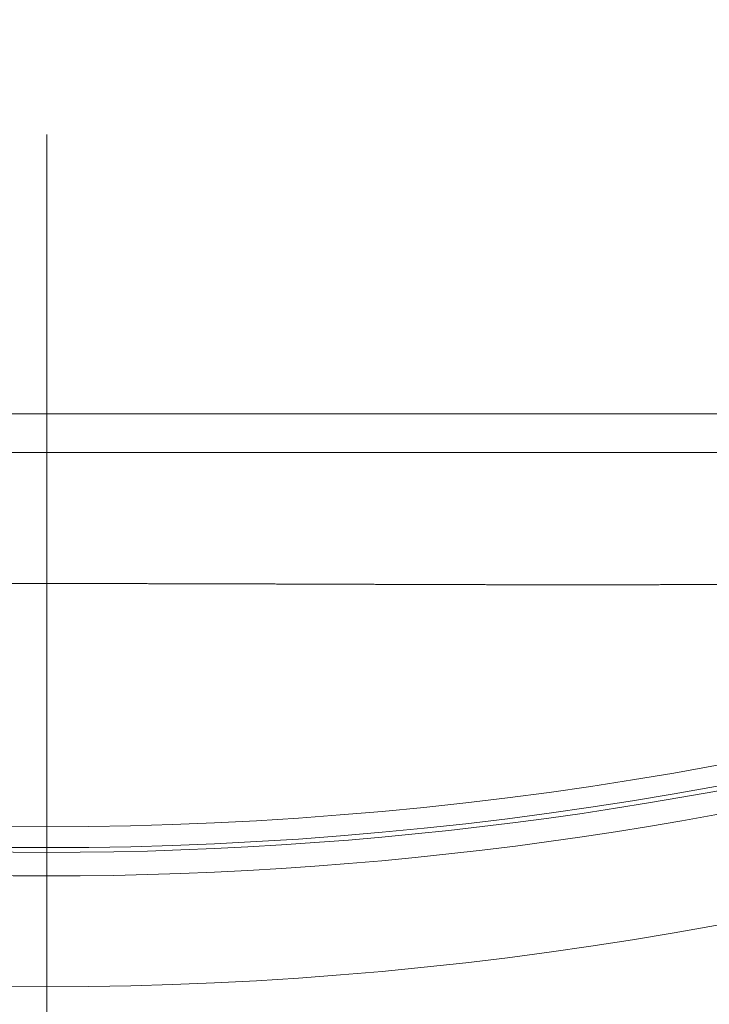
# Model space of a CAD drawing. Units: millimetres. Extents: x 0 to 210, y 0 to 297.
# Drawn here: x 42 to 45, y 179 to 183 of the extents above; entities that cross this region are included whole.
import ezdxf

# ---------------------------------------------------------------- set-up
doc = ezdxf.new("R2010")
doc.units = ezdxf.units.MM
doc.header["$PDMODE"] = 3
doc.linetypes.add('CENTER', pattern=[50.800000000000004, 31.75, -6.35, 6.35, -6.35])
for name, color, linetype, lineweight in [('11', 7, 'Continuous', 15), ('中心線', 2, 'CENTER', 18), ('繪圖線', 7, 'Continuous', 15)]:
    doc.layers.add(name, color=color, linetype=linetype, lineweight=lineweight)
doc.styles.get("Standard").update_dxf_attribs({"font": 'Microsoft JhengHei.ttf'})
doc.dimstyles.new('ISO-25', dxfattribs={"dimtxt": 2.5, "dimasz": 2.5, "dimexe": 1.25, "dimexo": 0.625, "dimtad": 1, "dimtih": 1, "dimtoh": 1, "dimdec": 1, "dimlfac": 5, "dimdsep": 46, "dimtxsty": 'Standard', "dimcen": 2.5, "dimclrd": 3, "dimclre": 3, "dimclrt": 2, "dimadec": 0, "dimazin": 2, "dimtfac": 1, "dimtdec": 1, "dimtmove": 0, "dimatfit": 3, "dimfxl": 0, "dimarcsym": 0})

# ---------------------------------------------------------------- blocks, each defined once
blk = doc.blocks.new('*D105')
at = {"layer": 'Defpoints', "color": 0}
for p in [(47.72748552900725, 186.1023859885989), (47.72748552900725, 180.9612120649275), (36.72759535056525, 180.7396962846865)]:
    blk.add_point(p, dxfattribs=at)
at = {"layer": '繪圖線', "color": 3, "lineweight": -2}
for p, q in [((36.72759535056525, 181.3646962846865), (36.72759535056525, 187.3523859885989)), ((47.72748552900725, 181.5862120649275), (47.72748552900725, 187.3523859885989)), ((39.22759535056525, 186.1023859885989), (45.22748552900725, 186.1023859885989))]:
    blk.add_line(p, q, dxfattribs=at)
at = {"layer": '繪圖線', "color": 3}
for points in [[(39.22759535056525, 186.5190526552655), (39.22759535056525, 185.6857193219322), (36.72759535056525, 186.1023859885989)], [(45.22748552900725, 186.5190526552655), (45.22748552900725, 185.6857193219322), (47.72748552900725, 186.1023859885989)]]:
    blk.add_solid(points, dxfattribs=at)
at = {"layer": '繪圖線', "color": 2, "insert": (42.22754043978625, 188.3733672668429), "char_height": 2.5, "attachment_point": 5}
blk.add_mtext('55', dxfattribs=at)
blk = doc.blocks.new('SUB29')
at = {"layer": '11', "linetype": 'Continuous'}
for p, q in [((-8.899911144375801, 38.04458109058946), (8.90000147457914, 38.0445810905894)), ((8.499915137886996, 37.78261162906053), (-8.499915137887001, 37.78261162906053))]:
    blk.add_line(p, q, dxfattribs=at)
blk = doc.blocks.new('SUB31')
at = {"layer": '11', "linetype": 'Continuous'}
blk.add_line((-9.166575392291197, 0), (9.166575392291199, 0), dxfattribs=at)
blk.add_arc((1.079108237945659e-06, 22.53310448553911), 25.06641239751429, 249.0748355589524, 290.9245086237036, dxfattribs=at)
for points, start_tangent, end_tangent in [([(-8.583506881068677, -0.7971019060733381), (-8.558169392890338, -0.7980874989765567), (-8.528065795505803, -0.7992574232746579), (-8.494093780588358, -0.8005756555154312), (-8.457151039811292, -0.802006172246667), (-8.418135264847896, -0.8035129500161549), (-8.377944147371462, -0.805059965371685), (-8.337475379055277, -0.806611194861047), (-8.29762665157263, -0.8081306150320309), (-8.259105950874734, -0.8095897904140327), (-8.221862440024472, -0.810990637462895), (-8.185655576362652, -0.8123426606160666), (-8.150244817230078, -0.8136553643109964), (-8.115389619967559, -0.8149382529851331), (-8.0808494419159, -0.8162008310759257), (-8.046383740415905, -0.8174526030208228), (-8.011751972808385, -0.8187030732572732), (-7.9767644279293, -0.8199597130132792), (-7.941434720595215, -0.8212218606790547), (-7.905827297117853, -0.8224868214353662), (-7.870006603808935, -0.8237519004629803), (-7.834037086980184, -0.8250144029426634), (-7.797983192943322, -0.8262716340551821), (-7.761909368010071, -0.827520898981303), (-7.725880058492152, -0.8287595029017923), (-7.689946090442505, -0.8299852958535947), (-7.654103808878943, -0.8311983072983679), (-7.618335938560493, -0.8323991115539483), (-7.582625204246187, -0.8335882829381726), (-7.546954330695053, -0.8347663957688772), (-7.511306042666123, -0.835934024363899), (-7.475663064918422, -0.8370917430410743), (-7.440008122210982, -0.8382401261182397), (-7.40432758884274, -0.8393796016979655), (-7.368622437272265, -0.840510013021757), (-7.332897289498028, -0.8416310571158531), (-7.297156767518505, -0.8427424310064928), (-7.26140549333217, -0.8438438317199151), (-7.225648088937498, -0.8449349562823587), (-7.189889176332963, -0.846015501720063), (-7.154133377517041, -0.8470851650592668), (-7.118384336587427, -0.8481436833310956), (-7.082641786038733, -0.8491909535862223), (-7.046904480464791, -0.8502269128802071), (-7.011171174459434, -0.8512514982686099), (-6.975440622616492, -0.8522646468069907), (-6.939711579529801, -0.8532662955509094), (-6.903982799793192, -0.854256381555926), (-6.868253038000498, -0.8552348418776006), (-6.832521310808697, -0.8562015997672137), (-6.796787683127334, -0.8571565232589163), (-6.761052481929098, -0.8580994665825807), (-6.72531603418668, -0.8590302839680786), (-6.689578666872772, -0.8599488296452816), (-6.653840706960063, -0.8608549578440619), (-6.618102481421242, -0.8617485227942909), (-6.582364317229001, -0.8626293787258406), (-6.546626470648123, -0.8634973960411704), (-6.510888915111786, -0.8643525098330879), (-6.475151553345261, -0.8651946713669872), (-6.43941428807382, -0.8660238319082627), (-6.403677022022736, -0.8668399427223085), (-6.367939657917276, -0.8676429550745186), (-6.332202098482714, -0.8684328202302874), (-6.296464246444323, -0.8692094894550092), (-6.260726024208585, -0.8699729365029684), (-6.224987432906832, -0.8707232250839869), (-6.189248493351602, -0.8714604413967764), (-6.153509226355441, -0.8721846716400481), (-6.117769652730887, -0.8728960020125135), (-6.082029793290483, -0.8735945187128843), (-6.046289668846772, -0.8742803079398715), (-6.010549300212293, -0.8749534558921871), (-5.974808703041893, -0.8756140445081091), (-5.939067872359632, -0.8762621386841956), (-5.903326798031875, -0.8768977990565713), (-5.867585469924986, -0.877521086261361), (-5.831843877905328, -0.8781320609346898), (-5.796102011839266, -0.8787307837126824), (-5.760359861593162, -0.8793173152314637), (-5.724617417033382, -0.8798917161271587), (-5.68887466940903, -0.8804540482476274), (-5.653131615500183, -0.8810043782876729), (-5.617388253469658, -0.8815427741538339), (-5.581644581480272, -0.8820693037526492), (-5.545900597694843, -0.8825840349906575), (-5.510156300276191, -0.8830870357743977), (-5.474411687387131, -0.8835783740104085), (-5.438666757190481, -0.8840581176052287), (-5.402921507475787, -0.8845263338788887), (-5.367175934539505, -0.8849830878053659), (-5.331430034304821, -0.8854284437721307), (-5.295683802694921, -0.885862466166653), (-5.259937235632989, -0.886285219376403), (-5.22419032904221, -0.886696767788851), (-5.188443078845768, -0.8870971757914669), (-5.15269548096685, -0.8874865077717207), (-5.116947531438985, -0.8878648292513894), (-5.081199226737088, -0.8882322102894984), (-5.045450563446417, -0.8885887220793796), (-5.009701538152238, -0.8889344358143647), (-4.973952147439808, -0.8892694226877862), (-4.938202387894386, -0.8895937538929757), (-4.902452256101235, -0.8899075006232653), (-4.866701748645612, -0.8902107340719868), (-4.83095086204467, -0.8905035214817427), (-4.79519959254311, -0.8907859142922143), (-4.759447936317524, -0.8910579599923522), (-4.723695889544504, -0.8913197060711072), (-4.687943448400644, -0.8915712000174301), (-4.652190609062535, -0.8918124893202715), (-4.616437367706768, -0.8920436214685821), (-4.580683720509936, -0.8922646439513126), (-4.544929663810731, -0.8924756189260281), (-4.509175194596242, -0.8926766672247293), (-4.473420310015659, -0.8928679243480312), (-4.437665007218173, -0.8930495257965488), (-4.401909283352971, -0.8932216070708974), (-4.366153135569244, -0.8933843036716917), (-4.33039656101618, -0.8935377510995471), (-4.294639556842971, -0.8936820848550786), (-4.258882120963888, -0.893817452589528), (-4.223124254353525, -0.8939440505566247), (-4.187365958751565, -0.8940620871607249), (-4.151607235897686, -0.8941717708061847), (-4.115848087531566, -0.8942733098973603), (-4.080088515392887, -0.894366912838608), (-4.044328521221325, -0.894452788034284), (-4.008568106756562, -0.8945311438887442), (-3.972807273583908, -0.8946021741426764), (-3.93704602267121, -0.8946660138820939), (-3.901284354831945, -0.8947227835293423), (-3.865522270879592, -0.8947726035067676), (-3.829759771627629, -0.894815594236715), (-3.793996857889534, -0.8948518761415304), (-3.758233530478784, -0.8948815696435592), (-3.72246979020886, -0.8949047951651473), (-3.686705637934285, -0.89492167706207), (-3.650941074673773, -0.8949323554238346), (-3.615176101487084, -0.8949369742733793), (-3.579410719433977, -0.8949356776336417), (-3.543644929574213, -0.8949286095275601), (-3.507878732967553, -0.8949159139780727), (-3.472112130673755, -0.8948977350081172), (-3.43634512375258, -0.8948742166406317), (-3.400577713253968, -0.8948455018284925), (-3.364809900188573, -0.8948117292443387), (-3.329041685557227, -0.8947730364907474), (-3.293273070360764, -0.8947295611702952), (-3.257504055600018, -0.8946814408855593), (-3.221734642275822, -0.8946288132391167), (-3.185964831389009, -0.8945718158335441), (-3.150194623940413, -0.8945105862714182), (-3.114424020929105, -0.8944452625021255), (-3.078653023347106, -0.8943759838622876), (-3.042881632184673, -0.8943028900353349), (-3.007109848432065, -0.894226120704698), (-2.971337673079541, -0.8941458155538072), (-2.935565107117358, -0.8940621142660932), (-2.899792151535776, -0.8939751565249863), (-2.864018807325053, -0.8938850820139169), (-2.828245075492318, -0.8937920300991413), (-2.792470957112185, -0.8936961388782092), (-2.75669645327614, -0.8935975461314959), (-2.720921565075668, -0.8934963896393766), (-2.685146293602253, -0.8933928071822269), (-2.649370639947382, -0.8932869365404221), (-2.613594605202539, -0.8931789154943375), (-2.577818190459209, -0.8930688818243485), (-2.542041396743155, -0.8929569742327237), (-2.506264224817252, -0.8928433351093146), (-2.470486675378653, -0.8927281077658653), (-2.434708749124509, -0.8926114355141204), (-2.398930446751975, -0.8924934616658237), (-2.363151768958201, -0.8923743295327197), (-2.327372716440341, -0.8922541824265524), (-2.291593289895547, -0.8921331636590665), (-2.255813490658314, -0.8920114147229941), (-2.220033322612509, -0.8918890698350219), (-2.184252790279343, -0.8917662613928254), (-2.148471898180025, -0.8916431217940801), (-2.112690650835766, -0.8915197834364612), (-2.076909052767775, -0.8913963787176439), (-2.041127108497261, -0.8912730400353037), (-2.005344822545436, -0.8911498997871161), (-1.969562198674026, -0.8910270781090024), (-1.93377923760682, -0.8909046460898681), (-1.897995939308129, -0.8907826625568648), (-1.862212303742259, -0.8906611863371441), (-1.826428330873518, -0.8905402762578576), (-1.790644020666214, -0.8904199911461569), (-1.754859373084656, -0.8903003898291935), (-1.71907438809315, -0.8901815311341189), (-1.683289065738361, -0.890063475972694), (-1.647503406396386, -0.8899462935951148), (-1.611717410525679, -0.8898300553361869), (-1.575931078584694, -0.8897148325307158), (-1.540144411031883, -0.8896006965135068), (-1.504357408325701, -0.8894877186193653), (-1.468570070924601, -0.8893759701830968), (-1.432782399287036, -0.8892655225395067), (-1.396994393884359, -0.8891564464650061), (-1.361206055239514, -0.8890488105024398), (-1.325417383888349, -0.8889426826362585), (-1.289628380366707, -0.8888381308509127), (-1.253839045210433, -0.888735223130853), (-1.218049378955371, -0.8886340274605302), (-1.182259382137367, -0.8885346118243949), (-1.146469055292265, -0.8884370442068975), (-1.110678398821957, -0.8883413927414515), (-1.074887412592531, -0.8882477261573106), (-1.039096096336122, -0.8881561133326913), (-1.003304449784865, -0.8880666231458101), (-0.9675124726708948, -0.8879793244748833), (-0.9317201647263471, -0.8878942861981275), (-0.895927525683357, -0.887811577193759), (-0.8601345552740598, -0.8877312663399946), (-0.8243412537534982, -0.8876534224776005), (-0.7885476234683462, -0.8875781142975336), (-0.7527536672881852, -0.8875054104533009), (-0.7169593880825967, -0.8874353795984091), (-0.6811647887211624, -0.8873680903863649), (-0.6453698720734637, -0.8873036114706754), (-0.6095746410090823, -0.8872420115048472), (-0.5737790983975994, -0.8871833591423873), (-0.537983245150917, -0.8871277230376464), (-0.5021870743502208, -0.8870751718483614), (-0.4663905771190174, -0.8870257742331131), (-0.4305937445808129, -0.8869795988504825), (-0.3947965678591136, -0.8869367143590501), (-0.3589990380774255, -0.8868971894173967), (-0.3232011463592549, -0.8868610926841033), (-0.2874028838281081, -0.8868284928177507), (-0.2516042489153003, -0.8867994585109882), (-0.2158052692833832, -0.8867740585927408), (-0.1800059799027171, -0.8867523619260022), (-0.1442064157436625, -0.8867344373737659), (-0.1084066117765798, -0.8867203537990256), (-0.07260660297182946, -0.886710180064775), (-0.03680642429977191, -0.8867039850340075), (-0.001006110730767594, -0.8867018375697169), (-0.0008547946909776741, -0.8867018371807482), (-0.0007034786494053677, -0.8867018368653126), (-0.000552162606053442, -0.886701836623405), (-0.000400846560924665, -0.8867018364550202), (-0.0002495305140218049, -0.8867018363601533), (-9.821446534762932e-05, -0.8867018363387991), (5.310158509509357e-05, -0.8867018363909525), (0.0002044176373035958, -0.8867018365166083)], (0.9992440264574536, -0.03887641430348125), (0.999999999999424, -1.073283938218452e-06)), ([(8.583506881068677, -0.7971019060733381), (8.558169392890338, -0.7980874989765567), (8.528065795505803, -0.7992574232746579), (8.494093780588358, -0.8005756555154312), (8.457151039811292, -0.802006172246667), (8.418135264847896, -0.8035129500161549), (8.377944147371462, -0.805059965371685), (8.337475379055277, -0.806611194861047), (8.29762665157263, -0.8081306150320309), (8.259105950874734, -0.8095897904140327), (8.221862440024472, -0.810990637462895), (8.185655576362652, -0.8123426606160666), (8.150244817230078, -0.8136553643109964), (8.115389619967559, -0.8149382529851331), (8.0808494419159, -0.8162008310759257), (8.046383740415905, -0.8174526030208228), (8.011751972808385, -0.8187030732572732), (7.9767644279293, -0.8199597130132792), (7.941434720595215, -0.8212218606790547), (7.905827297117853, -0.8224868214353662), (7.870006603808935, -0.8237519004629803), (7.834037086980184, -0.8250144029426634), (7.797983192943322, -0.8262716340551821), (7.761909368010071, -0.827520898981303), (7.725880058492152, -0.8287595029017923), (7.689946090442505, -0.8299852958535947), (7.654103808878943, -0.8311983072983679), (7.618335938560493, -0.8323991115539483), (7.582625204246187, -0.8335882829381726), (7.546954330695053, -0.8347663957688772), (7.511306042666123, -0.835934024363899), (7.475663064918422, -0.8370917430410743), (7.440008122210982, -0.8382401261182397), (7.40432758884274, -0.8393796016979655), (7.368622437272265, -0.840510013021757), (7.332897289498028, -0.8416310571158531), (7.297156767518505, -0.8427424310064928), (7.26140549333217, -0.8438438317199151), (7.225648088937498, -0.8449349562823587), (7.189889176332963, -0.846015501720063), (7.154133377517041, -0.8470851650592668), (7.118384336587427, -0.8481436833310956), (7.082641786038733, -0.8491909535862223), (7.046904480464791, -0.8502269128802071), (7.011171174459434, -0.8512514982686099), (6.975440622616492, -0.8522646468069907), (6.939711579529801, -0.8532662955509094), (6.903982799793192, -0.854256381555926), (6.868253038000498, -0.8552348418776006), (6.832521310808697, -0.8562015997672137), (6.796787683127334, -0.8571565232589163), (6.761052481929098, -0.8580994665825807), (6.72531603418668, -0.8590302839680786), (6.689578666872772, -0.8599488296452816), (6.653840706960063, -0.8608549578440619), (6.618102481421242, -0.8617485227942909), (6.582364317229001, -0.8626293787258406), (6.546626470648123, -0.8634973960411704), (6.510888915111786, -0.8643525098330879), (6.475151553345261, -0.8651946713669872), (6.43941428807382, -0.8660238319082627), (6.403677022022736, -0.8668399427223085), (6.367939657917276, -0.8676429550745186), (6.332202098482714, -0.8684328202302874), (6.296464246444323, -0.8692094894550092), (6.260726024208585, -0.8699729365029684), (6.224987432906832, -0.8707232250839869), (6.189248493351602, -0.8714604413967764), (6.153509226355441, -0.8721846716400481), (6.117769652730887, -0.8728960020125135), (6.082029793290483, -0.8735945187128843), (6.046289668846772, -0.8742803079398715), (6.010549300212293, -0.8749534558921871), (5.974808703041893, -0.8756140445081091), (5.939067872359632, -0.8762621386841956), (5.903326798031875, -0.8768977990565713), (5.867585469924986, -0.877521086261361), (5.831843877905328, -0.8781320609346898), (5.796102011839266, -0.8787307837126824), (5.760359861593162, -0.8793173152314637), (5.724617417033382, -0.8798917161271587), (5.68887466940903, -0.8804540482476274), (5.653131615500183, -0.8810043782876729), (5.617388253469658, -0.8815427741538339), (5.581644581480272, -0.8820693037526492), (5.545900597694843, -0.8825840349906575), (5.510156300276191, -0.8830870357743977), (5.474411687387131, -0.8835783740104085), (5.438666757190481, -0.8840581176052287), (5.402921507475787, -0.8845263338788887), (5.367175934539505, -0.8849830878053659), (5.331430034304821, -0.8854284437721307), (5.295683802694921, -0.885862466166653), (5.259937235632989, -0.886285219376403), (5.22419032904221, -0.886696767788851), (5.188443078845768, -0.8870971757914669), (5.15269548096685, -0.8874865077717207), (5.116947531438985, -0.8878648292513894), (5.081199226737088, -0.8882322102894984), (5.045450563446417, -0.8885887220793796), (5.009701538152238, -0.8889344358143647), (4.973952147439808, -0.8892694226877862), (4.938202387894386, -0.8895937538929757), (4.902452256101235, -0.8899075006232653), (4.866701748645612, -0.8902107340719868), (4.83095086204467, -0.8905035214817427), (4.79519959254311, -0.8907859142922143), (4.759447936317524, -0.8910579599923522), (4.723695889544504, -0.8913197060711072), (4.687943448400644, -0.8915712000174301), (4.652190609062535, -0.8918124893202715), (4.616437367706768, -0.8920436214685821), (4.580683720509936, -0.8922646439513126), (4.544929663810731, -0.8924756189260281), (4.509175194596242, -0.8926766672247293), (4.473420310015659, -0.8928679243480312), (4.437665007218173, -0.8930495257965488), (4.401909283352971, -0.8932216070708974), (4.366153135569244, -0.8933843036716917), (4.33039656101618, -0.8935377510995471), (4.294639556842971, -0.8936820848550786), (4.258882120963888, -0.893817452589528), (4.223124254353525, -0.8939440505566247), (4.187365958751565, -0.8940620871607249), (4.151607235897686, -0.8941717708061847), (4.115848087531566, -0.8942733098973603), (4.080088515392887, -0.894366912838608), (4.044328521221325, -0.894452788034284), (4.008568106756562, -0.8945311438887442), (3.972807273583908, -0.8946021741426764), (3.93704602267121, -0.8946660138820939), (3.901284354831945, -0.8947227835293423), (3.865522270879592, -0.8947726035067676), (3.829759771627629, -0.894815594236715), (3.793996857889534, -0.8948518761415304), (3.758233530478784, -0.8948815696435592), (3.72246979020886, -0.8949047951651473), (3.686705637934285, -0.89492167706207), (3.650941074673773, -0.8949323554238346), (3.615176101487084, -0.8949369742733793), (3.579410719433977, -0.8949356776336417), (3.543644929574213, -0.8949286095275601), (3.507878732967553, -0.8949159139780727), (3.472112130673755, -0.8948977350081172), (3.43634512375258, -0.8948742166406317), (3.400577713253968, -0.8948455018284925), (3.364809900188573, -0.8948117292443387), (3.329041685557227, -0.8947730364907474), (3.293273070360764, -0.8947295611702952), (3.257504055600018, -0.8946814408855593), (3.221734642275822, -0.8946288132391167), (3.185964831389009, -0.8945718158335441), (3.150194623940413, -0.8945105862714182), (3.114424020929105, -0.8944452625021255), (3.078653023347106, -0.8943759838622876), (3.042881632184673, -0.8943028900353349), (3.007109848432065, -0.894226120704698), (2.971337673079541, -0.8941458155538072), (2.935565107117358, -0.8940621142660932), (2.899792151535776, -0.8939751565249863), (2.864018807325053, -0.8938850820139169), (2.828245075492318, -0.8937920300991413), (2.792470957112185, -0.8936961388782092), (2.75669645327614, -0.8935975461314959), (2.720921565075668, -0.8934963896393766), (2.685146293602253, -0.8933928071822269), (2.649370639947382, -0.8932869365404221), (2.613594605202539, -0.8931789154943375), (2.577818190459209, -0.8930688818243485), (2.542041396743155, -0.8929569742327237), (2.506264224817252, -0.8928433351093146), (2.470486675378653, -0.8927281077658653), (2.434708749124509, -0.8926114355141204), (2.398930446751975, -0.8924934616658237), (2.363151768958201, -0.8923743295327197), (2.327372716440341, -0.8922541824265524), (2.291593289895547, -0.8921331636590665), (2.255813490658314, -0.8920114147229941), (2.220033322612509, -0.8918890698350219), (2.184252790279343, -0.8917662613928254), (2.148471898180025, -0.8916431217940801), (2.112690650835766, -0.8915197834364612), (2.076909052767775, -0.8913963787176439), (2.041127108497261, -0.8912730400353037), (2.005344822545436, -0.8911498997871161), (1.969562198674026, -0.8910270781090024), (1.93377923760682, -0.8909046460898681), (1.897995939308129, -0.8907826625568648), (1.862212303742259, -0.8906611863371441), (1.826428330873518, -0.8905402762578576), (1.790644020666214, -0.8904199911461569), (1.754859373084656, -0.8903003898291935), (1.71907438809315, -0.8901815311341189), (1.683289065738361, -0.890063475972694), (1.647503406396386, -0.8899462935951148), (1.611717410525679, -0.8898300553361869), (1.575931078584694, -0.8897148325307158), (1.540144411031883, -0.8896006965135068), (1.504357408325701, -0.8894877186193653), (1.468570070924601, -0.8893759701830968), (1.432782399287036, -0.8892655225395067), (1.396994393884359, -0.8891564464650061), (1.361206055239514, -0.8890488105024398), (1.325417383888349, -0.8889426826362585), (1.289628380366707, -0.8888381308509127), (1.253839045210433, -0.888735223130853), (1.218049378955371, -0.8886340274605302), (1.182259382137367, -0.8885346118243949), (1.146469055292265, -0.8884370442068975), (1.110678398821957, -0.8883413927414515), (1.074887412592531, -0.8882477261573106), (1.039096096336122, -0.8881561133326913), (1.003304449784865, -0.8880666231458101), (0.9675124726708948, -0.8879793244748833), (0.9317201647263471, -0.8878942861981275), (0.895927525683357, -0.887811577193759), (0.8601345552740598, -0.8877312663399946), (0.8243412537534982, -0.8876534224776005), (0.7885476234683462, -0.8875781142975336), (0.7527536672881852, -0.8875054104533009), (0.7169593880825967, -0.8874353795984091), (0.6811647887211624, -0.8873680903863649), (0.6453698720734637, -0.8873036114706754), (0.6095746410090823, -0.8872420115048472), (0.5737790983975994, -0.8871833591423873), (0.537983245150917, -0.8871277230376464), (0.5021870743502208, -0.8870751718483614), (0.4663905771190174, -0.8870257742331131), (0.4305937445808129, -0.8869795988504825), (0.3947965678591136, -0.8869367143590501), (0.3589990380774255, -0.8868971894173967), (0.3232011463592549, -0.8868610926841033), (0.2874028838281081, -0.8868284928177507), (0.2516042489153003, -0.8867994585109882), (0.2158052692833832, -0.8867740585927408), (0.1800059799027171, -0.8867523619260022), (0.1442064157436625, -0.8867344373737659), (0.1084066117765798, -0.8867203537990256), (0.07260660297182946, -0.886710180064775), (0.03680642429977191, -0.8867039850340075), (0.001006110730767594, -0.8867018375697169), (0.0008547946909776741, -0.8867018371807482), (0.0007034786494053677, -0.8867018368653126), (0.000552162606053442, -0.886701836623405), (0.000400846560924665, -0.8867018364550202), (0.0002495305140218049, -0.8867018363601533), (9.821446534762932e-05, -0.8867018363387991), (-5.310158509509357e-05, -0.8867018363909525), (-0.0002044176373035958, -0.8867018365166083)], (-0.9992440264574536, -0.03887641430348125), (-0.999999999999424, -1.073283938218452e-06))]:
    blk.add_spline(points, degree=3, dxfattribs=dict(at, start_tangent=start_tangent, end_tangent=end_tangent))
blk = doc.blocks.new('SUB32')
at = {"layer": '11', "linetype": 'Continuous'}
for centre, radius, start, end in [((9.473808558122226e-15, 50.3107634378921), 25.003262078623, 249.0190325471, 290.9809674529), ((9.473808558122226e-15, 50.27829852101796), 25.00337266016227, 253.2642390800001, 286.7357609200998), ((1.894761711624445e-14, 50.11889319430109), 25.00336444747579, 253.264233421, 286.735766579), ((9.473808558122226e-15, 49.36899957108053), 25.00325510937324, 249.0190264228, 290.9809735772)]:
    blk.add_arc(centre, radius, start, end, dxfattribs=at)
blk = doc.blocks.new('SUB26')
at = {"layer": '11', "linetype": 'Continuous'}
for name, p in [('SUB29', (0, 0)), ('SUB31', (0, 37.78261162906053)), ('SUB32', (-9.473808558122226e-15, 9.799902167675517))]:
    blk.add_blockref(name, p, dxfattribs=at)

msp = doc.modelspace()

# ---------------------------------------------------------------- linework, layer by layer
at = {"layer": '中心線', "lineweight": 0, "ltscale": 0.3}
msp.add_line((42.22754043978625, 128.0515279819054), (42.22754043978625, 182.3798500402223), dxfattribs=at)

# ---------------------------------------------------------------- block references
at = {"layer": '11', "linetype": 'Continuous', "xscale": 0.6000000000000001, "yscale": 0.6000000000000001, "zscale": 0.6000000000000001}
msp.add_blockref('SUB26', (42.22754043978625, 158.4170081293219), dxfattribs=at)

# ---------------------------------------------------------------- dimensions: what is measured, and where the dimension line sits
at = {"layer": '繪圖線'}
dim = msp.add_linear_dim(base=(47.72748552900725, 186.1023859885989), p1=(36.72759535056525, 180.7396962846865), p2=(47.72748552900725, 180.9612120649275), dimstyle='ISO-25', override={"dimgap": 1}, dxfattribs=at)
dim.commit()
dim.dimension.update_dxf_attribs({"geometry": '*D105', "text_midpoint": (42.22754043978625, 188.3733672668429)})

doc.saveas('drawing.dxf')
